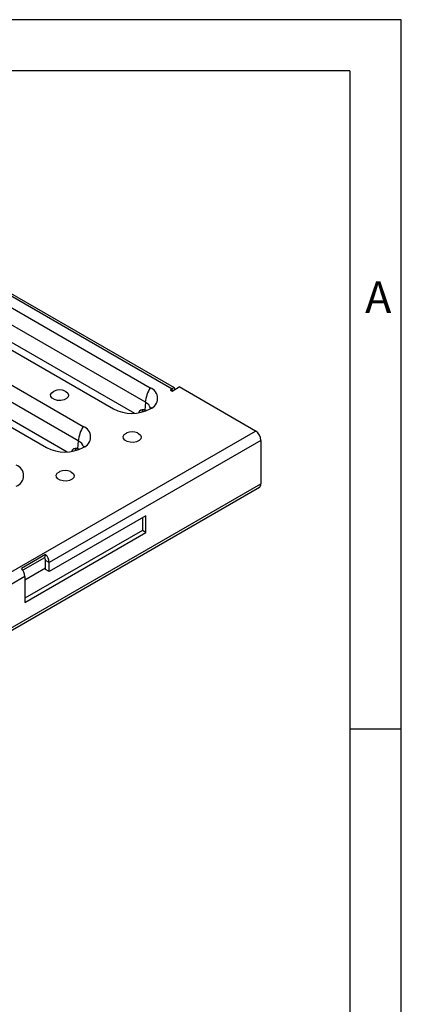
# Model space of a CAD drawing. Units: millimetres. Extents: x 35 to 2065, y 35 to 1450.
# Drawn here: x 1954 to 2065, y 1162 to 1450 of the extents above; entities that cross this region are included whole.
import ezdxf

# ---------------------------------------------------------------- set-up
doc = ezdxf.new("R2010")
doc.units = ezdxf.units.MM
doc.header["$LTSCALE"] = 5
doc.layers.add('HAURATON_FRAME_LOGO', color=1, linetype='Continuous')
doc.layers.add('HAURATON_PRODUCT_CONTOUR', color=7, linetype='Continuous', lineweight=25)
doc.styles.add('SLDTEXTSTYLE1', font='GOTHIC.TTF', dxfattribs={"width": 0.913})

msp = doc.modelspace()

# ---------------------------------------------------------------- linework, layer by layer
at = {"layer": 'HAURATON_FRAME_LOGO'}
for p, q in [((2065, 1450), (35, 1450)), ((2065, 190), (2065, 1450)), ((2050, 1435), (50, 1435)), ((2050, 1435), (2050, 190)), ((2065, 1242.5), (2050, 1242.5))]:
    msp.add_line(p, q, dxfattribs=at)
at = {"layer": 'HAURATON_PRODUCT_CONTOUR'}
for p, q in [((1998.01, 1341.99), (1941.44, 1374.65)), ((1998.69, 1342.35), (1943, 1374.51)), ((1942.14, 1370.99), (1991.67, 1342.39)), ((1942.14, 1370.96), (1991.64, 1342.38)), ((1931.37, 1364.77), (1980.9, 1336.17)), ((1990.22, 1338.12), (1940.72, 1366.69)), ((1922.55, 1359.68), (1972.09, 1331.09)), ((1922.56, 1359.65), (1972.06, 1331.08)), ((1942.07, 1360.85), (1987, 1334.92)), ((1911.78, 1353.46), (1961.32, 1324.87)), ((1970.63, 1326.81), (1921.14, 1355.39)), ((1922.49, 1349.55), (1967.42, 1323.61)), ((1998.01, 1341.99), (1997.48, 1341.68)), ((1997.48, 1341.68), (1998.01, 1341.38)), ((1998.01, 1341.38), (2000.12, 1342.6)), ((1998.01, 1341.38), (1998.01, 1341.99)), ((2022.41, 1329.73), (2000.12, 1342.6)), ((1989.82, 1335.9), (1990.02, 1335.85)), ((1990.22, 1338.12), (1990.02, 1335.85)), ((1991.67, 1336.19), (1991.63, 1336.17)), ((1990.45, 1335.72), (1990.02, 1335.85)), ((1317.42, 922.75), (2022.41, 1329.73)), ((2023.99, 1326.99), (1962.12, 1291.28)), ((1970.23, 1324.6), (1970.44, 1324.55)), ((1970.63, 1326.81), (1970.44, 1324.55)), ((1970.87, 1324.42), (1970.44, 1324.55)), ((1972.09, 1324.89), (1972.05, 1324.87)), ((2023.99, 1326.99), (2023.99, 1314.32)), ((1318.54, 906.31), (2023.53, 1313.29)), ((1319, 907.34), (2023.99, 1314.32)), ((1990.4, 1304.94), (1962.12, 1288.61)), ((1989.34, 1304.33), (1989.34, 1300.65)), ((1990.4, 1300.04), (1990.4, 1304.94)), ((1989.34, 1300.65), (1955.05, 1280.85)), ((1955.05, 1279.63), (1990.4, 1300.04)), ((1990.4, 1300.04), (1989.34, 1300.65)), ((1961.06, 1293.61), (1953.99, 1289.53)), ((1961.06, 1293.61), (1960.71, 1292.66)), ((1960.71, 1292.66), (1954.41, 1289.02)), ((1961.06, 1289.22), (1961.06, 1291.89)), ((1962.12, 1291.28), (1961.06, 1291.89)), ((1962.12, 1288.61), (1962.12, 1291.28)), ((1955.05, 1287.19), (1848.93, 1225.94)), ((1961.06, 1289.63), (1955.05, 1286.16)), ((1955.05, 1287.19), (1955.05, 1279.63)), ((1962.12, 1288.61), (1961.06, 1289.22))]:
    msp.add_line(p, q, dxfattribs=at)
at = {"layer": 'HAURATON_PRODUCT_CONTOUR', "flags": 128}
for points in [[(1991.67, 1342.39), (1991.66, 1342.39), (1991.64, 1342.38)], [(1998.77, 1341.82), (1998.82, 1342.01), (1998.74, 1342.31), (1998.52, 1342.37), (1998.19, 1342.18), (1998.01, 1341.99)], [(1966.74, 1341.4), (1967.03, 1341.25), (1967.58, 1340.79), (1967.8, 1340.24), (1967.67, 1339.69), (1967.2, 1339.2), (1966.45, 1338.84), (1965.53, 1338.66), (1964.56, 1338.68), (1963.67, 1338.91), (1962.98, 1339.31), (1962.59, 1339.82), (1962.54, 1340.38), (1962.85, 1340.91), (1963.47, 1341.35), (1963.58, 1341.4)], [(1992.19, 1336.56), (1992.2, 1336.58), (1992.04, 1336.44), (1991.76, 1336.26)], [(1972.09, 1331.09), (1972.08, 1331.08), (1972.06, 1331.08)], [(1987.96, 1329.15), (1988.25, 1329), (1988.79, 1328.54), (1989.02, 1328), (1988.88, 1327.44), (1988.41, 1326.95), (1987.66, 1326.59), (1986.74, 1326.41), (1985.77, 1326.44), (1984.88, 1326.66), (1984.19, 1327.06), (1983.8, 1327.58), (1983.75, 1328.14), (1984.06, 1328.67), (1984.68, 1329.1), (1984.79, 1329.15)], [(1972.6, 1325.26), (1972.61, 1325.27), (1972.45, 1325.13), (1972.18, 1324.95)], [(1968.37, 1317.84), (1968.66, 1317.7), (1969.21, 1317.24), (1969.43, 1316.69), (1969.3, 1316.13), (1968.83, 1315.64), (1968.08, 1315.29), (1967.16, 1315.11), (1966.19, 1315.13), (1965.3, 1315.36), (1964.61, 1315.76), (1964.22, 1316.27), (1964.17, 1316.83), (1964.48, 1317.36), (1965.1, 1317.79), (1965.21, 1317.84)]]:
    msp.add_lwpolyline(points, dxfattribs=at)
at = {"layer": 'HAURATON_PRODUCT_CONTOUR'}
for centre, radius, start, end in [((1965.16, 1337.72), 4, 66.7091, 113.2909), ((2000.72, 1336.98), 10.57, 149.2696, 173.841), ((1990.48, 1339.29), 3.32, 291.031, 68.969), ((1986.27, 1346.59), 11.72, 242.7431, 297.2569), ((1988.94, 1335.41), 2.99, 16.6138, 64.6547), ((1981.14, 1325.68), 10.57, 149.2696, 173.841), ((1970.9, 1327.99), 3.32, 291.031, 68.969), ((1986.37, 1325.48), 4, 66.7091, 113.2909), ((2020.55, 1326.84), 3.44, 2.6055, 57.3945), ((1966.68, 1335.29), 11.72, 242.7431, 297.2569), ((1969.35, 1324.11), 2.99, 16.6138, 64.6547), ((1951.31, 1316.68), 3.32, 291.031, 68.969), ((1966.79, 1314.17), 4, 66.7091, 113.2909), ((2022.92, 1314.18), 1.07, 304.0564, 7.2558), ((1958.62, 1291.1), 3.5, 2.9036, 45.9243), ((1959.91, 1291.83), 1.15, 2.9036, 45.9243), ((1951.55, 1287.02), 3.5, 2.9036, 45.9243)]:
    msp.add_arc(centre, radius, start, end, dxfattribs=at)
for centre, start_param, end_param in [((1990.16, 1333.09), 5.826433, 6.826549), ((1991.21, 1333.58), 0.312301, 0.67696), ((1970.57, 1321.79), 5.826433, 6.826549), ((1971.63, 1322.27), 0.312301, 0.67696)]:
    msp.add_ellipse(centre, major_axis=(-1.23, 2.75), ratio=0.634135, start_param=start_param, end_param=end_param, dxfattribs=at)

# ---------------------------------------------------------------- texts
at = {"layer": 'HAURATON_FRAME_LOGO', "insert": (2054.42, 1373.45), "char_height": 9.26, "attachment_point": 1, "style": 'SLDTEXTSTYLE1'}
msp.add_mtext('A', dxfattribs=at)

doc.saveas('drawing.dxf')
